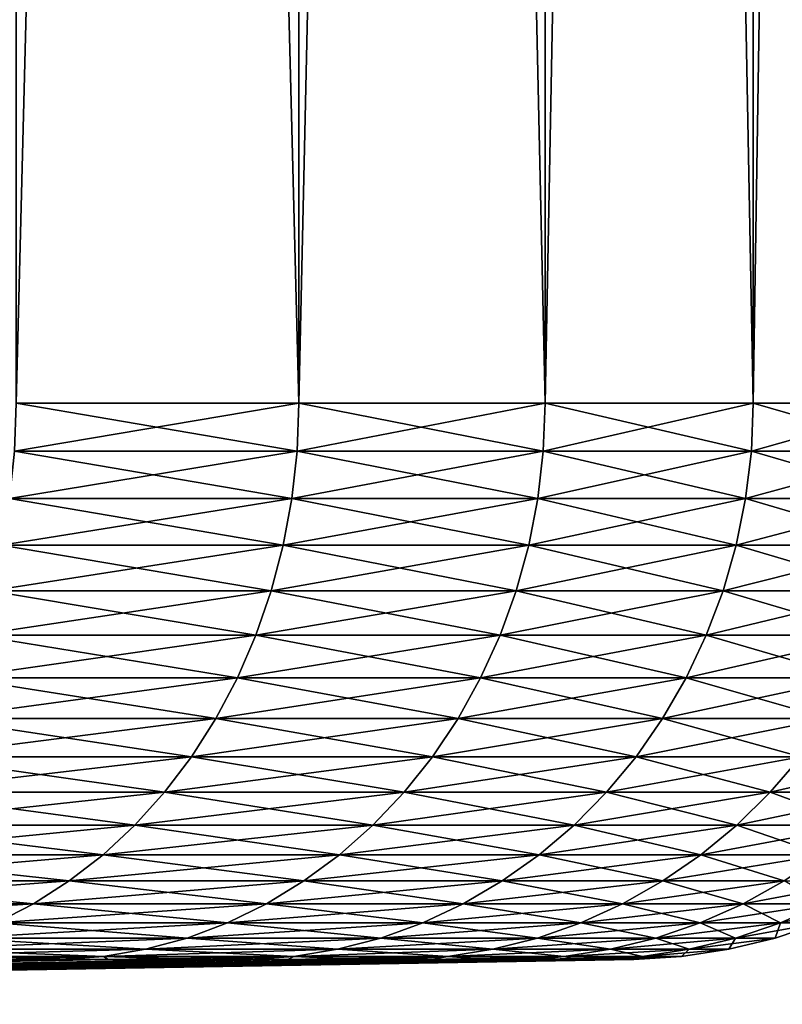
# Model space of a CAD drawing. Extents: x -30 to 30, y -34 to 0.
# Drawn here: x 10 to 11.6, y -34 to -31.8 of the extents above; entities that cross this region are included whole.
import ezdxf

# ---------------------------------------------------------------- set-up
doc = ezdxf.new("R2010")
doc.units = 0
doc.header["$MEASUREMENT"] = 0
doc.layers.add('L1', color=7, linetype='Continuous')

msp = doc.modelspace()

# ---------------------------------------------------------------- linework, layer by layer
at = {"layer": 'L1', "color": 7}
for points in [[(9.984742, -32.67191, -7.520301), (9.984742, -9.000001, -7.520301), (10.59426, -9.000001, -6.634125)], [(9.984742, -32.67191, -7.520301), (10.59426, -9.000001, -6.634125), (10.59426, -32.67191, -6.634125)], [(10.59426, -32.67191, 6.634125), (10.59426, -9.000001, 6.634125), (9.984742, -9.000001, 7.520301)], [(10.59426, -32.67191, 6.634125), (9.984742, -9.000001, 7.520301), (9.984742, -32.67191, 7.520301)], [(10.59426, -32.67191, -6.634125), (10.59426, -9.000001, -6.634125), (11.12534, -9.000001, -5.698834)], [(10.59426, -32.67191, -6.634125), (11.12534, -9.000001, -5.698834), (11.12534, -32.67191, -5.698834)], [(11.12534, -32.67191, 5.698834), (11.12534, -9.000001, 5.698834), (10.59426, -9.000001, 6.634125)], [(11.12534, -32.67191, 5.698834), (10.59426, -9.000001, 6.634125), (10.59426, -32.67191, 6.634125)], [(11.12534, -32.67191, -5.698834), (11.12534, -9.000001, -5.698834), (11.57406, -9.000001, -4.72135)], [(11.12534, -32.67191, -5.698834), (11.57406, -9.000001, -4.72135), (11.57406, -32.67191, -4.72135)], [(11.57406, -32.67191, 4.72135), (11.57406, -9.000001, 4.72135), (11.12534, -9.000001, 5.698834)], [(11.57406, -32.67191, 4.72135), (11.12534, -9.000001, 5.698834), (11.12534, -32.67191, 5.698834)], [(11.57406, -32.67191, -4.72135), (11.57406, -9.000001, -4.72135), (11.93708, -9.000001, -3.70891)], [(11.57406, -32.67191, -4.72135), (11.93708, -9.000001, -3.70891), (11.93708, -32.67191, -3.70891)], [(11.93708, -32.67191, 3.70891), (11.93708, -9.000001, 3.70891), (11.57406, -9.000001, 4.72135)], [(11.93708, -32.67191, 3.70891), (11.57406, -9.000001, 4.72135), (11.57406, -32.67191, 4.72135)], [(9.981199, -32.77499, -7.517632), (9.984742, -32.67191, -7.520301), (10.59426, -32.67191, -6.634125)], [(10.59426, -32.67191, -6.634125), (10.5905, -32.77499, -6.631772), (9.981199, -32.77499, -7.517632)], [(9.984742, -32.67191, 7.520301), (9.981199, -32.77499, 7.517632), (10.5905, -32.77499, 6.631772)], [(10.5905, -32.77499, 6.631772), (10.59426, -32.67191, 6.634125), (9.984742, -32.67191, 7.520301)], [(10.5905, -32.77499, -6.631772), (10.59426, -32.67191, -6.634125), (11.12534, -32.67191, -5.698834)], [(11.12534, -32.67191, -5.698834), (11.1214, -32.77499, -5.696811), (10.5905, -32.77499, -6.631772)], [(10.59426, -32.67191, 6.634125), (10.5905, -32.77499, 6.631772), (11.1214, -32.77499, 5.696811)], [(11.1214, -32.77499, 5.696811), (11.12534, -32.67191, 5.698834), (10.59426, -32.67191, 6.634125)], [(11.1214, -32.77499, -5.696811), (11.12534, -32.67191, -5.698834), (11.57406, -32.67191, -4.72135)], [(11.57406, -32.67191, -4.72135), (11.56995, -32.77499, -4.719674), (11.1214, -32.77499, -5.696811)], [(11.12534, -32.67191, 5.698834), (11.1214, -32.77499, 5.696811), (11.56995, -32.77499, 4.719674)], [(11.56995, -32.77499, 4.719674), (11.57406, -32.67191, 4.72135), (11.12534, -32.67191, 5.698834)], [(11.56995, -32.77499, -4.719674), (11.57406, -32.67191, -4.72135), (11.93708, -32.67191, -3.70891)], [(11.93708, -32.67191, -3.70891), (11.93285, -32.77499, -3.707594), (11.56995, -32.77499, -4.719674)], [(11.57406, -32.67191, 4.72135), (11.56995, -32.77499, 4.719674), (11.93285, -32.77499, 3.707594)], [(11.93285, -32.77499, 3.707594), (11.93708, -32.67191, 3.70891), (11.57406, -32.67191, 4.72135)], [(9.981199, -32.77499, -7.517632), (10.5905, -32.77499, -6.631772), (9.970596, -32.87731, -7.509646)], [(10.5905, -32.77499, -6.631772), (10.57925, -32.87731, -6.624727), (9.970596, -32.87731, -7.509646)], [(9.981199, -32.77499, 7.517632), (9.970596, -32.87731, 7.509646), (10.57925, -32.87731, 6.624727)], [(10.5905, -32.77499, 6.631772), (9.981199, -32.77499, 7.517632), (10.57925, -32.87731, 6.624727)], [(10.5905, -32.77499, -6.631772), (11.1214, -32.77499, -5.696811), (10.57925, -32.87731, -6.624727)], [(11.1214, -32.77499, -5.696811), (11.10958, -32.87731, -5.69076), (10.57925, -32.87731, -6.624727)], [(10.5905, -32.77499, 6.631772), (10.57925, -32.87731, 6.624727), (11.10958, -32.87731, 5.69076)], [(11.1214, -32.77499, 5.696811), (10.5905, -32.77499, 6.631772), (11.10958, -32.87731, 5.69076)], [(11.1214, -32.77499, -5.696811), (11.56995, -32.77499, -4.719674), (11.10958, -32.87731, -5.69076)], [(11.56995, -32.77499, -4.719674), (11.55766, -32.87731, -4.71466), (11.10958, -32.87731, -5.69076)], [(11.1214, -32.77499, 5.696811), (11.10958, -32.87731, 5.69076), (11.55766, -32.87731, 4.71466)], [(11.56995, -32.77499, 4.719674), (11.1214, -32.77499, 5.696811), (11.55766, -32.87731, 4.71466)], [(11.56995, -32.77499, -4.719674), (11.93285, -32.77499, -3.707594), (11.55766, -32.87731, -4.71466)], [(11.93285, -32.77499, -3.707594), (11.92017, -32.87731, -3.703656), (11.55766, -32.87731, -4.71466)], [(11.56995, -32.77499, 4.719674), (11.55766, -32.87731, 4.71466), (11.92017, -32.87731, 3.703656)], [(11.93285, -32.77499, 3.707594), (11.56995, -32.77499, 4.719674), (11.92017, -32.87731, 3.703656)], [(9.970596, -32.87731, -7.509646), (10.57925, -32.87731, -6.624727), (9.953012, -32.97811, -7.496402)], [(10.57925, -32.87731, -6.624727), (10.56059, -32.97811, -6.613043), (9.953012, -32.97811, -7.496402)], [(9.970596, -32.87731, 7.509646), (9.953012, -32.97811, 7.496402), (10.56059, -32.97811, 6.613043)], [(10.57925, -32.87731, 6.624727), (9.970596, -32.87731, 7.509646), (10.56059, -32.97811, 6.613043)], [(10.57925, -32.87731, -6.624727), (11.10958, -32.87731, -5.69076), (10.56059, -32.97811, -6.613043)], [(11.10958, -32.87731, -5.69076), (11.08999, -32.97811, -5.680723), (10.56059, -32.97811, -6.613043)], [(10.57925, -32.87731, 6.624727), (10.56059, -32.97811, 6.613043), (11.08999, -32.97811, 5.680723)], [(11.10958, -32.87731, 5.69076), (10.57925, -32.87731, 6.624727), (11.08999, -32.97811, 5.680723)], [(11.10958, -32.87731, -5.69076), (11.55766, -32.87731, -4.71466), (11.08999, -32.97811, -5.680723)], [(11.55766, -32.87731, -4.71466), (11.53728, -32.97811, -4.706345), (11.08999, -32.97811, -5.680723)], [(11.10958, -32.87731, 5.69076), (11.08999, -32.97811, 5.680723), (11.53728, -32.97811, 4.706345)], [(11.55766, -32.87731, 4.71466), (11.10958, -32.87731, 5.69076), (11.53728, -32.97811, 4.706345)], [(11.55766, -32.87731, -4.71466), (11.92017, -32.87731, -3.703656), (11.53728, -32.97811, -4.706345)], [(11.92017, -32.87731, -3.703656), (11.89915, -32.97811, -3.697124), (11.53728, -32.97811, -4.706345)], [(11.55766, -32.87731, 4.71466), (11.53728, -32.97811, 4.706345), (11.89915, -32.97811, 3.697124)], [(11.92017, -32.87731, 3.703656), (11.55766, -32.87731, 4.71466), (11.89915, -32.97811, 3.697124)], [(9.953012, -32.97811, -7.496402), (10.56059, -32.97811, -6.613043), (9.928576, -33.07665, -7.477997)], [(10.56059, -32.97811, -6.613043), (10.53467, -33.07665, -6.596807), (9.928576, -33.07665, -7.477997)], [(9.953012, -32.97811, 7.496402), (9.928576, -33.07665, 7.477997), (10.53467, -33.07665, 6.596807)], [(10.56059, -32.97811, 6.613043), (9.953012, -32.97811, 7.496402), (10.53467, -33.07665, 6.596807)], [(10.56059, -32.97811, -6.613043), (11.08999, -32.97811, -5.680723), (10.53467, -33.07665, -6.596807)], [(11.08999, -32.97811, -5.680723), (11.06276, -33.07665, -5.666777), (10.53467, -33.07665, -6.596807)], [(10.56059, -32.97811, 6.613043), (10.53467, -33.07665, 6.596807), (11.06276, -33.07665, 5.666777)], [(11.08999, -32.97811, 5.680723), (10.56059, -32.97811, 6.613043), (11.06276, -33.07665, 5.666777)], [(11.08999, -32.97811, -5.680723), (11.53728, -32.97811, -4.706345), (11.06276, -33.07665, -5.666777)], [(11.53728, -32.97811, -4.706345), (11.50895, -33.07665, -4.694791), (11.06276, -33.07665, -5.666777)], [(11.08999, -32.97811, 5.680723), (11.06276, -33.07665, 5.666777), (11.50895, -33.07665, 4.694791)], [(11.53728, -32.97811, 4.706345), (11.08999, -32.97811, 5.680723), (11.50895, -33.07665, 4.694791)], [(11.53728, -32.97811, -4.706345), (11.89915, -32.97811, -3.697124), (11.50895, -33.07665, -4.694791)], [(11.89915, -32.97811, -3.697124), (11.86994, -33.07665, -3.688047), (11.50895, -33.07665, -4.694791)], [(11.53728, -32.97811, 4.706345), (11.50895, -33.07665, 4.694791), (11.86994, -33.07665, 3.688047)], [(11.89915, -32.97811, 3.697124), (11.53728, -32.97811, 4.706345), (11.86994, -33.07665, 3.688047)], [(9.928576, -33.07665, -7.477997), (10.53467, -33.07665, -6.596807), (9.897469, -33.17219, -7.454568)], [(10.53467, -33.07665, -6.596807), (10.50166, -33.17219, -6.576139), (9.897469, -33.17219, -7.454568)], [(9.928576, -33.07665, 7.477997), (9.897469, -33.17219, 7.454568), (10.50166, -33.17219, 6.576139)], [(10.53467, -33.07665, 6.596807), (9.928576, -33.07665, 7.477997), (10.50166, -33.17219, 6.576139)], [(10.53467, -33.07665, -6.596807), (11.06276, -33.07665, -5.666777), (10.50166, -33.17219, -6.576139)], [(11.06276, -33.07665, -5.666777), (11.0281, -33.17219, -5.649022), (10.50166, -33.17219, -6.576139)], [(10.53467, -33.07665, 6.596807), (10.50166, -33.17219, 6.576139), (11.0281, -33.17219, 5.649022)], [(11.06276, -33.07665, 5.666777), (10.53467, -33.07665, 6.596807), (11.0281, -33.17219, 5.649022)], [(11.06276, -33.07665, -5.666777), (11.50895, -33.07665, -4.694791), (11.0281, -33.17219, -5.649022)], [(11.50895, -33.07665, -4.694791), (11.47289, -33.17219, -4.680082), (11.0281, -33.17219, -5.649022)], [(11.06276, -33.07665, 5.666777), (11.0281, -33.17219, 5.649022), (11.47289, -33.17219, 4.680082)], [(11.50895, -33.07665, 4.694791), (11.06276, -33.07665, 5.666777), (11.47289, -33.17219, 4.680082)], [(11.50895, -33.07665, -4.694791), (11.86994, -33.07665, -3.688047), (11.47289, -33.17219, -4.680082)], [(11.86994, -33.07665, -3.688047), (11.83275, -33.17219, -3.676492), (11.47289, -33.17219, -4.680082)], [(11.50895, -33.07665, 4.694791), (11.47289, -33.17219, 4.680082), (11.83275, -33.17219, 3.676492)], [(11.86994, -33.07665, 3.688047), (11.50895, -33.07665, 4.694791), (11.83275, -33.17219, 3.676492)], [(9.897469, -33.17219, -7.454568), (10.50166, -33.17219, -6.576139), (9.85992, -33.26404, -7.426288)], [(10.50166, -33.17219, -6.576139), (10.46182, -33.26404, -6.551191), (9.85992, -33.26404, -7.426288)], [(9.897469, -33.17219, 7.454568), (9.85992, -33.26404, 7.426288), (10.46182, -33.26404, 6.551191)], [(10.50166, -33.17219, 6.576139), (9.897469, -33.17219, 7.454568), (10.46182, -33.26404, 6.551191)], [(10.50166, -33.17219, -6.576139), (11.0281, -33.17219, -5.649022), (10.46182, -33.26404, -6.551191)], [(11.0281, -33.17219, -5.649022), (10.98626, -33.26404, -5.627591), (10.46182, -33.26404, -6.551191)], [(10.50166, -33.17219, 6.576139), (10.46182, -33.26404, 6.551191), (10.98626, -33.26404, 5.627591)], [(11.0281, -33.17219, 5.649022), (10.50166, -33.17219, 6.576139), (10.98626, -33.26404, 5.627591)], [(11.0281, -33.17219, -5.649022), (11.47289, -33.17219, -4.680082), (10.98626, -33.26404, -5.627591)], [(11.47289, -33.17219, -4.680082), (11.42937, -33.26404, -4.662327), (10.98626, -33.26404, -5.627591)], [(11.0281, -33.17219, 5.649022), (10.98626, -33.26404, 5.627591), (11.42937, -33.26404, 4.662327)], [(11.47289, -33.17219, 4.680082), (11.0281, -33.17219, 5.649022), (11.42937, -33.26404, 4.662327)], [(11.47289, -33.17219, -4.680082), (11.83275, -33.17219, -3.676492), (11.42937, -33.26404, -4.662327)], [(11.83275, -33.17219, -3.676492), (11.78786, -33.26404, -3.662544), (11.42937, -33.26404, -4.662327)], [(11.47289, -33.17219, 4.680082), (11.42937, -33.26404, 4.662327), (11.78786, -33.26404, 3.662544)], [(11.83275, -33.17219, 3.676492), (11.47289, -33.17219, 4.680082), (11.78786, -33.26404, 3.662544)], [(9.85992, -33.26404, -7.426288), (10.46182, -33.26404, -6.551191), (9.81621, -33.35151, -7.393365)], [(10.46182, -33.26404, -6.551191), (10.41544, -33.35151, -6.522148), (9.81621, -33.35151, -7.393365)], [(9.85992, -33.26404, 7.426288), (9.81621, -33.35151, 7.393365), (10.41544, -33.35151, 6.522148)], [(10.46182, -33.26404, 6.551191), (9.85992, -33.26404, 7.426288), (10.41544, -33.35151, 6.522148)], [(10.46182, -33.26404, -6.551191), (10.98626, -33.26404, -5.627591), (10.41544, -33.35151, -6.522148)], [(10.98626, -33.26404, -5.627591), (10.93756, -33.35151, -5.602643), (10.41544, -33.35151, -6.522148)], [(10.46182, -33.26404, 6.551191), (10.41544, -33.35151, 6.522148), (10.93756, -33.35151, 5.602643)], [(10.98626, -33.26404, 5.627591), (10.46182, -33.26404, 6.551191), (10.93756, -33.35151, 5.602643)], [(10.98626, -33.26404, -5.627591), (11.42937, -33.26404, -4.662327), (10.93756, -33.35151, -5.602643)], [(11.42937, -33.26404, -4.662327), (11.3787, -33.35151, -4.641658), (10.93756, -33.35151, -5.602643)], [(10.98626, -33.26404, 5.627591), (10.93756, -33.35151, 5.602643), (11.3787, -33.35151, 4.641658)], [(11.42937, -33.26404, 4.662327), (10.98626, -33.26404, 5.627591), (11.3787, -33.35151, 4.641658)], [(11.42937, -33.26404, -4.662327), (11.78786, -33.26404, -3.662544), (11.3787, -33.35151, -4.641658)], [(11.78786, -33.26404, -3.662544), (11.7356, -33.35151, -3.646307), (11.3787, -33.35151, -4.641658)], [(11.42937, -33.26404, 4.662327), (11.3787, -33.35151, 4.641658), (11.7356, -33.35151, 3.646307)], [(11.78786, -33.26404, 3.662544), (11.42937, -33.26404, 4.662327), (11.7356, -33.35151, 3.646307)], [(9.81621, -33.35151, -7.393365), (10.41544, -33.35151, -6.522148), (9.766658, -33.43396, -7.356044)], [(10.41544, -33.35151, -6.522148), (10.36286, -33.43396, -6.489225), (9.766658, -33.43396, -7.356044)], [(9.81621, -33.35151, 7.393365), (9.766658, -33.43396, 7.356044), (10.36286, -33.43396, 6.489225)], [(10.41544, -33.35151, 6.522148), (9.81621, -33.35151, 7.393365), (10.36286, -33.43396, 6.489225)], [(10.41544, -33.35151, -6.522148), (10.93756, -33.35151, -5.602643), (10.36286, -33.43396, -6.489225)], [(10.93756, -33.35151, -5.602643), (10.88235, -33.43396, -5.574361), (10.36286, -33.43396, -6.489225)], [(10.41544, -33.35151, 6.522148), (10.36286, -33.43396, 6.489225), (10.88235, -33.43396, 5.574361)], [(10.93756, -33.35151, 5.602643), (10.41544, -33.35151, 6.522148), (10.88235, -33.43396, 5.574361)], [(10.93756, -33.35151, -5.602643), (11.3787, -33.35151, -4.641658), (10.88235, -33.43396, -5.574361)], [(11.3787, -33.35151, -4.641658), (11.32126, -33.43396, -4.618227), (10.88235, -33.43396, -5.574361)], [(10.93756, -33.35151, 5.602643), (10.88235, -33.43396, 5.574361), (11.32126, -33.43396, 4.618227)], [(11.3787, -33.35151, 4.641658), (10.93756, -33.35151, 5.602643), (11.32126, -33.43396, 4.618227)], [(11.3787, -33.35151, -4.641658), (11.7356, -33.35151, -3.646307), (11.32126, -33.43396, -4.618227)], [(11.7356, -33.35151, -3.646307), (11.67636, -33.43396, -3.627901), (11.32126, -33.43396, -4.618227)], [(11.3787, -33.35151, 4.641658), (11.32126, -33.43396, 4.618227), (11.67636, -33.43396, 3.627901)], [(11.7356, -33.35151, 3.646307), (11.3787, -33.35151, 4.641658), (11.67636, -33.43396, 3.627901)], [(9.766658, -33.43396, -7.356044), (10.36286, -33.43396, -6.489225), (9.711633, -33.51077, -7.314601)], [(10.36286, -33.43396, -6.489225), (10.30448, -33.51077, -6.452664), (9.711633, -33.51077, -7.314601)], [(9.766658, -33.43396, 7.356044), (9.711633, -33.51077, 7.314601), (10.30448, -33.51077, 6.452664)], [(10.36286, -33.43396, 6.489225), (9.766658, -33.43396, 7.356044), (10.30448, -33.51077, 6.452664)], [(10.36286, -33.43396, -6.489225), (10.88235, -33.43396, -5.574361), (10.30448, -33.51077, -6.452664)], [(10.88235, -33.43396, -5.574361), (10.82104, -33.51077, -5.542955), (10.30448, -33.51077, -6.452664)], [(10.36286, -33.43396, 6.489225), (10.30448, -33.51077, 6.452664), (10.82104, -33.51077, 5.542955)], [(10.88235, -33.43396, 5.574361), (10.36286, -33.43396, 6.489225), (10.82104, -33.51077, 5.542955)], [(10.88235, -33.43396, -5.574361), (11.32126, -33.43396, -4.618227), (10.82104, -33.51077, -5.542955)], [(11.32126, -33.43396, -4.618227), (11.25748, -33.51077, -4.592208), (10.82104, -33.51077, -5.542955)], [(10.88235, -33.43396, 5.574361), (10.82104, -33.51077, 5.542955), (11.25748, -33.51077, 4.592208)], [(11.32126, -33.43396, 4.618227), (10.88235, -33.43396, 5.574361), (11.25748, -33.51077, 4.592208)], [(11.32126, -33.43396, -4.618227), (11.67636, -33.43396, -3.627901), (11.25748, -33.51077, -4.592208)], [(11.67636, -33.43396, -3.627901), (11.61057, -33.51077, -3.607462), (11.25748, -33.51077, -4.592208)], [(11.32126, -33.43396, 4.618227), (11.25748, -33.51077, 4.592208), (11.61057, -33.51077, 3.607462)], [(11.67636, -33.43396, 3.627901), (11.32126, -33.43396, 4.618227), (11.61057, -33.51077, 3.607462)], [(11.67636, -33.43396, -3.627901), (11.94501, -33.43396, -2.610716), (11.61057, -33.51077, -3.607462)], [(11.94501, -33.43396, -2.610716), (11.87771, -33.51077, -2.596007), (11.61057, -33.51077, -3.607462)], [(11.67636, -33.43396, 3.627901), (11.61057, -33.51077, 3.607462), (11.87771, -33.51077, 2.596007)], [(9.711633, -33.51077, -7.314601), (10.30448, -33.51077, -6.452664), (9.65154, -33.58138, -7.26934)], [(10.30448, -33.51077, -6.452664), (10.24072, -33.58138, -6.412738), (9.65154, -33.58138, -7.26934)], [(9.711633, -33.51077, 7.314601), (9.65154, -33.58138, 7.26934), (10.24072, -33.58138, 6.412738)], [(10.30448, -33.51077, 6.452664), (9.711633, -33.51077, 7.314601), (10.24072, -33.58138, 6.412738)], [(10.30448, -33.51077, -6.452664), (10.82104, -33.51077, -5.542955), (10.24072, -33.58138, -6.412738)], [(10.82104, -33.51077, -5.542955), (10.75408, -33.58138, -5.508657), (10.24072, -33.58138, -6.412738)], [(10.30448, -33.51077, 6.452664), (10.24072, -33.58138, 6.412738), (10.75408, -33.58138, 5.508657)], [(10.82104, -33.51077, 5.542955), (10.30448, -33.51077, 6.452664), (10.75408, -33.58138, 5.508657)], [(10.82104, -33.51077, -5.542955), (11.25748, -33.51077, -4.592208), (10.75408, -33.58138, -5.508657)], [(11.25748, -33.51077, -4.592208), (11.18782, -33.58138, -4.563793), (10.75408, -33.58138, -5.508657)], [(10.82104, -33.51077, 5.542955), (10.75408, -33.58138, 5.508657), (11.18782, -33.58138, 4.563793)], [(11.25748, -33.51077, 4.592208), (10.82104, -33.51077, 5.542955), (11.18782, -33.58138, 4.563793)], [(11.25748, -33.51077, -4.592208), (11.61057, -33.51077, -3.607462), (11.18782, -33.58138, -4.563793)], [(11.61057, -33.51077, -3.607462), (11.53873, -33.58138, -3.58514), (11.18782, -33.58138, -4.563793)], [(11.25748, -33.51077, 4.592208), (11.18782, -33.58138, 4.563793), (11.53873, -33.58138, 3.58514)], [(11.61057, -33.51077, 3.607462), (11.25748, -33.51077, 4.592208), (11.53873, -33.58138, 3.58514)], [(11.61057, -33.51077, -3.607462), (11.87771, -33.51077, -2.596007), (11.53873, -33.58138, -3.58514)], [(11.87771, -33.51077, -2.596007), (11.80421, -33.58138, -2.579944), (11.53873, -33.58138, -3.58514)], [(11.61057, -33.51077, 3.607462), (11.53873, -33.58138, 3.58514), (11.80421, -33.58138, 2.579944)], [(11.87771, -33.51077, 2.596007), (11.61057, -33.51077, 3.607462), (11.80421, -33.58138, 2.579944)], [(9.65154, -33.58138, -7.26934), (10.24072, -33.58138, -6.412738), (9.586825, -33.64526, -7.220598)], [(10.24072, -33.58138, -6.412738), (10.17205, -33.64526, -6.369739), (9.586825, -33.64526, -7.220598)], [(9.65154, -33.58138, 7.26934), (9.586825, -33.64526, 7.220598), (10.17205, -33.64526, 6.369739)], [(10.24072, -33.58138, 6.412738), (9.65154, -33.58138, 7.26934), (10.17205, -33.64526, 6.369739)], [(10.24072, -33.58138, -6.412738), (10.75408, -33.58138, -5.508657), (10.17205, -33.64526, -6.369739)], [(10.75408, -33.58138, -5.508657), (10.68197, -33.64526, -5.471721), (10.17205, -33.64526, -6.369739)], [(10.24072, -33.58138, 6.412738), (10.17205, -33.64526, 6.369739), (10.68197, -33.64526, 5.471721)], [(10.75408, -33.58138, 5.508657), (10.24072, -33.58138, 6.412738), (10.68197, -33.64526, 5.471721)], [(10.75408, -33.58138, -5.508657), (11.18782, -33.58138, -4.563793), (10.68197, -33.64526, -5.471721)], [(11.18782, -33.58138, -4.563793), (11.1128, -33.64526, -4.533192), (10.68197, -33.64526, -5.471721)], [(10.75408, -33.58138, 5.508657), (10.68197, -33.64526, 5.471721), (11.1128, -33.64526, 4.533192)], [(11.18782, -33.58138, 4.563793), (10.75408, -33.58138, 5.508657), (11.1128, -33.64526, 4.533192)], [(11.18782, -33.58138, -4.563793), (11.53873, -33.58138, -3.58514), (11.1128, -33.64526, -4.533192)], [(11.53873, -33.58138, -3.58514), (11.46136, -33.64526, -3.561101), (11.1128, -33.64526, -4.533192)], [(11.18782, -33.58138, 4.563793), (11.1128, -33.64526, 4.533192), (11.46136, -33.64526, 3.561101)], [(11.53873, -33.58138, 3.58514), (11.18782, -33.58138, 4.563793), (11.46136, -33.64526, 3.561101)], [(11.53873, -33.58138, -3.58514), (11.80421, -33.58138, -2.579944), (11.46136, -33.64526, -3.561101)], [(11.80421, -33.58138, -2.579944), (11.72506, -33.64526, -2.562645), (11.46136, -33.64526, -3.561101)], [(11.53873, -33.58138, 3.58514), (11.46136, -33.64526, 3.561101), (11.72506, -33.64526, 2.562645)], [(11.80421, -33.58138, 2.579944), (11.53873, -33.58138, 3.58514), (11.72506, -33.64526, 2.562645)], [(9.586825, -33.64526, -7.220598), (10.17205, -33.64526, -6.369739), (9.517965, -33.70195, -7.168734)], [(10.17205, -33.64526, -6.369739), (10.09899, -33.70195, -6.323987), (9.517965, -33.70195, -7.168734)], [(9.586825, -33.64526, 7.220598), (9.517965, -33.70195, 7.168734), (10.09899, -33.70195, 6.323987)], [(10.17205, -33.64526, 6.369739), (9.586825, -33.64526, 7.220598), (10.09899, -33.70195, 6.323987)], [(10.17205, -33.64526, -6.369739), (10.68197, -33.64526, -5.471721), (10.09899, -33.70195, -6.323987)], [(10.68197, -33.64526, -5.471721), (10.60525, -33.70195, -5.432419), (10.09899, -33.70195, -6.323987)], [(10.17205, -33.64526, 6.369739), (10.09899, -33.70195, 6.323987), (10.60525, -33.70195, 5.432419)], [(10.68197, -33.64526, 5.471721), (10.17205, -33.64526, 6.369739), (10.60525, -33.70195, 5.432419)], [(10.68197, -33.64526, -5.471721), (11.1128, -33.64526, -4.533192), (10.60525, -33.70195, -5.432419)], [(11.1128, -33.64526, -4.533192), (11.03298, -33.70195, -4.500631), (10.60525, -33.70195, -5.432419)], [(10.68197, -33.64526, 5.471721), (10.60525, -33.70195, 5.432419), (11.03298, -33.70195, 4.500631)], [(11.1128, -33.64526, 4.533192), (10.68197, -33.64526, 5.471721), (11.03298, -33.70195, 4.500631)], [(11.1128, -33.64526, -4.533192), (11.46136, -33.64526, -3.561101), (11.03298, -33.70195, -4.500631)], [(11.46136, -33.64526, -3.561101), (11.37904, -33.70195, -3.535522), (11.03298, -33.70195, -4.500631)], [(11.1128, -33.64526, 4.533192), (11.03298, -33.70195, 4.500631), (11.37904, -33.70195, 3.535522)], [(11.46136, -33.64526, 3.561101), (11.1128, -33.64526, 4.533192), (11.37904, -33.70195, 3.535522)], [(11.46136, -33.64526, -3.561101), (11.72506, -33.64526, -2.562645), (11.37904, -33.70195, -3.535522)], [(11.72506, -33.64526, -2.562645), (11.64084, -33.70195, -2.544238), (11.37904, -33.70195, -3.535522)], [(11.46136, -33.64526, 3.561101), (11.37904, -33.70195, 3.535522), (11.64084, -33.70195, 2.544238)], [(11.72506, -33.64526, 2.562645), (11.46136, -33.64526, 3.561101), (11.64084, -33.70195, 2.544238)], [(9.517965, -33.70195, -7.168734), (10.09899, -33.70195, -6.323987), (9.44547, -33.75103, -7.114132)], [(10.09899, -33.70195, -6.323987), (10.02207, -33.75103, -6.275819), (9.44547, -33.75103, -7.114132)], [(9.517965, -33.70195, 7.168734), (9.44547, -33.75103, 7.114132), (10.02207, -33.75103, 6.275819)], [(10.09899, -33.70195, 6.323987), (9.517965, -33.70195, 7.168734), (10.02207, -33.75103, 6.275819)], [(10.09899, -33.70195, -6.323987), (10.60525, -33.70195, -5.432419), (10.02207, -33.75103, -6.275819)], [(10.60525, -33.70195, -5.432419), (10.52447, -33.75103, -5.391042), (10.02207, -33.75103, -6.275819)], [(10.09899, -33.70195, 6.323987), (10.02207, -33.75103, 6.275819), (10.52447, -33.75103, 5.391042)], [(10.60525, -33.70195, 5.432419), (10.09899, -33.70195, 6.323987), (10.52447, -33.75103, 5.391042)], [(10.60525, -33.70195, -5.432419), (11.03298, -33.70195, -4.500631), (10.52447, -33.75103, -5.391042)], [(11.03298, -33.70195, -4.500631), (10.94895, -33.75103, -4.466351), (10.52447, -33.75103, -5.391042)], [(10.60525, -33.70195, 5.432419), (10.52447, -33.75103, 5.391042), (10.94895, -33.75103, 4.466351)], [(11.03298, -33.70195, 4.500631), (10.60525, -33.70195, 5.432419), (10.94895, -33.75103, 4.466351)], [(11.03298, -33.70195, -4.500631), (11.37904, -33.70195, -3.535522), (10.94895, -33.75103, -4.466351)], [(11.37904, -33.70195, -3.535522), (11.29237, -33.75103, -3.508593), (10.94895, -33.75103, -4.466351)], [(11.03298, -33.70195, 4.500631), (10.94895, -33.75103, 4.466351), (11.29237, -33.75103, 3.508593)], [(11.37904, -33.70195, 3.535522), (11.03298, -33.70195, 4.500631), (11.29237, -33.75103, 3.508593)], [(11.37904, -33.70195, -3.535522), (11.64084, -33.70195, -2.544238), (11.29237, -33.75103, -3.508593)], [(11.64084, -33.70195, -2.544238), (11.55218, -33.75103, -2.524859), (11.29237, -33.75103, -3.508593)], [(11.37904, -33.70195, 3.535522), (11.29237, -33.75103, 3.508593), (11.55218, -33.75103, 2.524859)], [(11.64084, -33.70195, 2.544238), (11.37904, -33.70195, 3.535522), (11.55218, -33.75103, 2.524859)], [(11.64084, -33.70195, -2.544238), (11.81647, -33.70195, -1.534117), (11.55218, -33.75103, -2.524859)], [(11.81647, -33.70195, -1.534117), (11.72647, -33.75103, -1.522432), (11.55218, -33.75103, -2.524859)], [(11.64084, -33.70195, 2.544238), (11.55218, -33.75103, 2.524859), (11.72647, -33.75103, 1.522432)], [(9.44547, -33.75103, -7.114132), (10.02207, -33.75103, -6.275819), (9.369875, -33.79213, -7.057196)], [(10.02207, -33.75103, -6.275819), (9.94186, -33.79213, -6.225592), (9.369875, -33.79213, -7.057196)], [(10.02207, -33.75103, 6.275819), (9.44547, -33.75103, 7.114132), (9.94186, -33.79213, 6.225592)], [(10.02207, -33.75103, -6.275819), (10.52447, -33.75103, -5.391042), (9.94186, -33.79213, -6.225592)], [(10.52447, -33.75103, -5.391042), (10.44024, -33.79213, -5.347896), (9.94186, -33.79213, -6.225592)], [(10.02207, -33.75103, 6.275819), (9.94186, -33.79213, 6.225592), (10.44024, -33.79213, 5.347896)], [(10.52447, -33.75103, 5.391042), (10.02207, -33.75103, 6.275819), (10.44024, -33.79213, 5.347896)], [(10.52447, -33.75103, -5.391042), (10.94895, -33.75103, -4.466351), (10.44024, -33.79213, -5.347896)], [(10.94895, -33.75103, -4.466351), (10.86132, -33.79213, -4.430606), (10.44024, -33.79213, -5.347896)], [(10.52447, -33.75103, 5.391042), (10.44024, -33.79213, 5.347896), (10.86132, -33.79213, 4.430606)], [(10.94895, -33.75103, 4.466351), (10.52447, -33.75103, 5.391042), (10.86132, -33.79213, 4.430606)], [(10.94895, -33.75103, -4.466351), (11.29237, -33.75103, -3.508593), (10.86132, -33.79213, -4.430606)], [(11.29237, -33.75103, -3.508593), (11.20199, -33.79213, -3.480513), (10.86132, -33.79213, -4.430606)], [(10.94895, -33.75103, 4.466351), (10.86132, -33.79213, 4.430606), (11.20199, -33.79213, 3.480513)], [(11.29237, -33.75103, 3.508593), (10.94895, -33.75103, 4.466351), (11.20199, -33.79213, 3.480513)], [(11.29237, -33.75103, -3.508593), (11.55218, -33.75103, -2.524859), (11.20199, -33.79213, -3.480513)], [(11.55218, -33.75103, -2.524859), (11.45972, -33.79213, -2.504652), (11.20199, -33.79213, -3.480513)], [(11.29237, -33.75103, 3.508593), (11.20199, -33.79213, 3.480513), (11.45972, -33.79213, 2.504652)], [(11.55218, -33.75103, 2.524859), (11.29237, -33.75103, 3.508593), (11.45972, -33.79213, 2.504652)], [(11.55218, -33.75103, -2.524859), (11.72647, -33.75103, -1.522432), (11.45972, -33.79213, -2.504652)], [(11.72647, -33.75103, -1.522432), (11.63261, -33.79213, -1.510247), (11.45972, -33.79213, -2.504652)], [(11.55218, -33.75103, 2.524859), (11.45972, -33.79213, 2.504652), (11.63261, -33.79213, 1.510247)], [(11.72647, -33.75103, 1.522432), (11.55218, -33.75103, 2.524859), (11.63261, -33.79213, 1.510247)], [(11.72647, -33.75103, -1.522432), (11.81393, -33.75103, -0.508733), (11.63261, -33.79213, -1.510247)], [(11.81393, -33.75103, -0.508733), (11.71938, -33.79213, -0.504661), (11.63261, -33.79213, -1.510247)], [(11.72647, -33.75103, 1.522432), (11.63261, -33.79213, 1.510247), (11.71938, -33.79213, 0.504661)], [(9.94186, -33.79213, -6.225592), (10.44024, -33.79213, -5.347896), (9.858955, -33.82495, -6.173677)], [(10.44024, -33.79213, -5.347896), (10.35318, -33.82495, -5.3033), (9.858955, -33.82495, -6.173677)], [(9.94186, -33.79213, 6.225592), (9.858955, -33.82495, 6.173677), (10.35318, -33.82495, 5.3033)], [(10.44024, -33.79213, 5.347896), (9.94186, -33.79213, 6.225592), (10.35318, -33.82495, 5.3033)], [(10.44024, -33.79213, -5.347896), (10.86132, -33.79213, -4.430606), (10.35318, -33.82495, -5.3033)], [(10.86132, -33.79213, -4.430606), (10.77075, -33.82495, -4.393659), (10.35318, -33.82495, -5.3033)], [(10.44024, -33.79213, 5.347896), (10.35318, -33.82495, 5.3033), (10.77075, -33.82495, 4.393659)], [(10.86132, -33.79213, 4.430606), (10.44024, -33.79213, 5.347896), (10.77075, -33.82495, 4.393659)], [(10.86132, -33.79213, -4.430606), (11.20199, -33.79213, -3.480513), (10.77075, -33.82495, -4.393659)], [(11.20199, -33.79213, -3.480513), (11.10858, -33.82495, -3.451489), (10.77075, -33.82495, -4.393659)], [(10.86132, -33.79213, 4.430606), (10.77075, -33.82495, 4.393659), (11.10858, -33.82495, 3.451489)], [(11.20199, -33.79213, 3.480513), (10.86132, -33.79213, 4.430606), (11.10858, -33.82495, 3.451489)], [(11.20199, -33.79213, -3.480513), (11.45972, -33.79213, -2.504652), (11.10858, -33.82495, -3.451489)], [(11.45972, -33.79213, -2.504652), (11.36416, -33.82495, -2.483766), (11.10858, -33.82495, -3.451489)], [(11.20199, -33.79213, 3.480513), (11.10858, -33.82495, 3.451489), (11.36416, -33.82495, 2.483766)], [(11.45972, -33.79213, 2.504652), (11.20199, -33.79213, 3.480513), (11.36416, -33.82495, 2.483766)], [(11.45972, -33.79213, -2.504652), (11.63261, -33.79213, -1.510247), (11.36416, -33.82495, -2.483766)], [(11.63261, -33.79213, -1.510247), (11.53561, -33.82495, -1.497653), (11.36416, -33.82495, -2.483766)], [(11.45972, -33.79213, 2.504652), (11.36416, -33.82495, 2.483766), (11.53561, -33.82495, 1.497653)], [(11.63261, -33.79213, 1.510247), (11.45972, -33.79213, 2.504652), (11.53561, -33.82495, 1.497653)], [(11.63261, -33.79213, -1.510247), (11.71938, -33.79213, -0.504661), (11.53561, -33.82495, -1.497653)], [(11.71938, -33.79213, -0.504661), (11.62165, -33.82495, -0.500453), (11.53561, -33.82495, -1.497653)], [(11.63261, -33.79213, 1.510247), (11.53561, -33.82495, 1.497653), (11.62165, -33.82495, 0.500453)], [(11.71938, -33.79213, -0.504661), (11.71938, -33.79213, 0.504661), (11.62165, -33.82495, -0.500453)], [(11.71938, -33.79213, 0.504661), (11.63261, -33.79213, 1.510247), (11.62165, -33.82495, 0.500453)], [(11.71938, -33.79213, 0.504661), (11.62165, -33.82495, 0.500453), (11.62165, -33.82495, -0.500453)], [(9.858955, -33.82495, -6.173677), (10.35318, -33.82495, -5.3033), (9.773967, -33.84924, -6.120457)], [(10.35318, -33.82495, -5.3033), (10.26393, -33.84924, -5.257583), (9.773967, -33.84924, -6.120457)], [(9.858955, -33.82495, 6.173677), (9.773967, -33.84924, 6.120457), (10.26393, -33.84924, 5.257583)], [(10.35318, -33.82495, 5.3033), (9.858955, -33.82495, 6.173677), (10.26393, -33.84924, 5.257583)], [(10.35318, -33.82495, -5.3033), (10.77075, -33.82495, -4.393659), (10.26393, -33.84924, -5.257583)], [(10.77075, -33.82495, -4.393659), (10.6779, -33.84924, -4.355784), (10.26393, -33.84924, -5.257583)], [(10.35318, -33.82495, 5.3033), (10.26393, -33.84924, 5.257583), (10.6779, -33.84924, 4.355784)], [(10.77075, -33.82495, 4.393659), (10.35318, -33.82495, 5.3033), (10.6779, -33.84924, 4.355784)], [(10.77075, -33.82495, -4.393659), (11.10858, -33.82495, -3.451489), (10.6779, -33.84924, -4.355784)], [(11.10858, -33.82495, -3.451489), (11.01282, -33.84924, -3.421736), (10.6779, -33.84924, -4.355784)], [(10.77075, -33.82495, 4.393659), (10.6779, -33.84924, 4.355784), (11.01282, -33.84924, 3.421736)], [(11.10858, -33.82495, 3.451489), (10.77075, -33.82495, 4.393659), (11.01282, -33.84924, 3.421736)], [(11.10858, -33.82495, -3.451489), (11.36416, -33.82495, -2.483766), (11.01282, -33.84924, -3.421736)], [(11.36416, -33.82495, -2.483766), (11.2662, -33.84924, -2.462355), (11.01282, -33.84924, -3.421736)], [(11.10858, -33.82495, 3.451489), (11.01282, -33.84924, 3.421736), (11.2662, -33.84924, 2.462355)], [(11.36416, -33.82495, 2.483766), (11.10858, -33.82495, 3.451489), (11.2662, -33.84924, 2.462355)], [(11.36416, -33.82495, -2.483766), (11.53561, -33.82495, -1.497653), (11.2662, -33.84924, -2.462355)], [(11.53561, -33.82495, -1.497653), (11.43617, -33.84924, -1.484743), (11.2662, -33.84924, -2.462355)], [(11.36416, -33.82495, 2.483766), (11.2662, -33.84924, 2.462355), (11.43617, -33.84924, 1.484743)], [(11.53561, -33.82495, 1.497653), (11.36416, -33.82495, 2.483766), (11.43617, -33.84924, 1.484743)], [(11.53561, -33.82495, -1.497653), (11.62165, -33.82495, -0.500453), (11.43617, -33.84924, -1.484743)], [(11.62165, -33.82495, -0.500453), (11.52147, -33.84924, -0.496139), (11.43617, -33.84924, -1.484743)], [(11.53561, -33.82495, 1.497653), (11.43617, -33.84924, 1.484743), (11.52147, -33.84924, 0.496139)], [(11.62165, -33.82495, -0.500453), (11.62165, -33.82495, 0.500453), (11.52147, -33.84924, -0.496139)], [(11.62165, -33.82495, 0.500453), (11.53561, -33.82495, 1.497653), (11.52147, -33.84924, 0.496139)], [(11.62165, -33.82495, 0.500453), (11.52147, -33.84924, 0.496139), (11.52147, -33.84924, -0.496139)], [(9.773967, -33.84924, -6.120457), (10.26393, -33.84924, -5.257583), (9.687525, -33.86483, -6.066327)], [(10.26393, -33.84924, -5.257583), (10.17315, -33.86483, -5.211085), (9.687525, -33.86483, -6.066327)], [(9.773967, -33.84924, 6.120457), (9.687525, -33.86483, 6.066327), (10.17315, -33.86483, 5.211085)], [(10.26393, -33.84924, 5.257583), (9.773967, -33.84924, 6.120457), (10.17315, -33.86483, 5.211085)], [(10.26393, -33.84924, -5.257583), (10.6779, -33.84924, -4.355784), (10.17315, -33.86483, -5.211085)], [(10.6779, -33.84924, -4.355784), (10.58346, -33.86483, -4.317261), (10.17315, -33.86483, -5.211085)], [(10.26393, -33.84924, 5.257583), (10.17315, -33.86483, 5.211085), (10.58346, -33.86483, 4.317261)], [(10.6779, -33.84924, 4.355784), (10.26393, -33.84924, 5.257583), (10.58346, -33.86483, 4.317261)], [(10.6779, -33.84924, -4.355784), (11.01282, -33.84924, -3.421736), (10.58346, -33.86483, -4.317261)], [(11.01282, -33.84924, -3.421736), (10.91542, -33.86483, -3.391474), (10.58346, -33.86483, -4.317261)], [(10.6779, -33.84924, 4.355784), (10.58346, -33.86483, 4.317261), (10.91542, -33.86483, 3.391474)], [(11.01282, -33.84924, 3.421736), (10.6779, -33.84924, 4.355784), (10.91542, -33.86483, 3.391474)], [(11.01282, -33.84924, -3.421736), (11.2662, -33.84924, -2.462355), (10.91542, -33.86483, -3.391474)], [(11.2662, -33.84924, -2.462355), (11.16656, -33.86483, -2.440577), (10.91542, -33.86483, -3.391474)], [(11.01282, -33.84924, 3.421736), (10.91542, -33.86483, 3.391474), (11.16656, -33.86483, 2.440577)], [(11.2662, -33.84924, 2.462355), (11.01282, -33.84924, 3.421736), (11.16656, -33.86483, 2.440577)], [(11.2662, -33.84924, -2.462355), (11.43617, -33.84924, -1.484743), (11.16656, -33.86483, -2.440577)], [(11.43617, -33.84924, -1.484743), (11.33503, -33.86483, -1.471612), (11.16656, -33.86483, -2.440577)], [(11.2662, -33.84924, 2.462355), (11.16656, -33.86483, 2.440577), (11.33503, -33.86483, 1.471612)], [(11.43617, -33.84924, 1.484743), (11.2662, -33.84924, 2.462355), (11.33503, -33.86483, 1.471612)], [(11.43617, -33.84924, -1.484743), (11.52147, -33.84924, -0.496139), (11.33503, -33.86483, -1.471612)], [(11.52147, -33.84924, -0.496139), (11.41957, -33.86483, -0.491751), (11.33503, -33.86483, -1.471612)], [(11.43617, -33.84924, 1.484743), (11.33503, -33.86483, 1.471612), (11.41957, -33.86483, 0.491751)], [(11.52147, -33.84924, -0.496139), (11.52147, -33.84924, 0.496139), (11.41957, -33.86483, -0.491751)], [(11.52147, -33.84924, 0.496139), (11.43617, -33.84924, 1.484743), (11.41957, -33.86483, 0.491751)], [(11.52147, -33.84924, 0.496139), (11.41957, -33.86483, 0.491751), (11.41957, -33.86483, -0.491751)], [(9.720553, -33.8716, 5.79985), (4.864009, -33.9679, 2.902054), (10.08152, -33.8716, 5.164147)], [(10.08152, -33.8716, 5.164147), (4.864009, -33.9679, 2.902054), (5.095478, -33.9679, 2.473177)], [(9.961236, -33.8716, -5.375983), (10.08152, -33.8716, -5.164147), (4.984358, -33.9679, -2.690106)], [(4.984358, -33.9679, -2.690106), (10.08152, -33.8716, -5.164147), (5.197161, -33.9679, -2.251668)], [(5.289221, -33.9679, 2.02599), (10.48814, -33.8716, 4.278374), (5.095478, -33.9679, 2.473177)], [(10.08152, -33.8716, 5.164147), (5.095478, -33.9679, 2.473177), (10.18315, -33.8716, 4.942755)], [(10.18315, -33.8716, 4.942755), (5.095478, -33.9679, 2.473177), (10.48814, -33.8716, 4.278374)], [(10.08152, -33.8716, -5.164147), (10.38651, -33.8716, -4.499766), (5.197161, -33.9679, -2.251668)], [(10.38651, -33.8716, -4.499766), (10.48814, -33.8716, -4.278374), (5.197161, -33.9679, -2.251668)], [(5.197161, -33.9679, -2.251668), (10.48814, -33.8716, -4.278374), (5.371486, -33.9679, -1.79656)], [(10.8171, -33.8716, 3.360926), (10.57036, -33.8716, 4.049066), (5.289221, -33.9679, 2.02599)], [(10.57036, -33.8716, 4.049066), (10.48814, -33.8716, 4.278374), (5.289221, -33.9679, 2.02599)], [(5.443805, -33.9679, 1.563804), (10.8171, -33.8716, 3.360926), (5.289221, -33.9679, 2.02599)], [(10.8171, -33.8716, -3.360926), (5.506043, -33.9679, -1.328151), (5.371486, -33.9679, -1.79656)], [(10.8171, -33.8716, -3.360926), (5.371486, -33.9679, -1.79656), (10.73488, -33.8716, -3.590235)], [(10.73488, -33.8716, -3.590235), (5.371486, -33.9679, -1.79656), (10.48814, -33.8716, -4.278374)], [(10.87931, -33.8716, 3.125398), (5.443805, -33.9679, 1.563804), (11.06598, -33.8716, 2.418594)], [(11.06598, -33.8716, 2.418594), (5.443805, -33.9679, 1.563804), (5.558085, -33.9679, 1.090039)], [(10.87931, -33.8716, 3.125398), (10.8171, -33.8716, 3.360926), (5.443805, -33.9679, 1.563804)], [(11.00377, -33.8716, -2.654123), (5.506043, -33.9679, -1.328151), (10.8171, -33.8716, -3.360926)], [(11.00377, -33.8716, -2.654123), (11.06598, -33.8716, -2.418594), (5.506043, -33.9679, -1.328151)], [(5.506043, -33.9679, -1.328151), (11.06598, -33.8716, -2.418594), (5.599835, -33.9679, -0.849909)], [(5.631215, -33.9679, 0.608204), (11.23293, -33.8716, 1.458357), (5.558085, -33.9679, 1.090039)], [(11.06598, -33.8716, 2.418594), (5.558085, -33.9679, 1.090039), (11.10771, -33.8716, 2.178591)], [(11.10771, -33.8716, 2.178591), (5.558085, -33.9679, 1.090039), (11.23293, -33.8716, 1.458357)], [(11.06598, -33.8716, -2.418594), (11.1912, -33.8716, -1.69836), (5.599835, -33.9679, -0.849909)], [(11.1912, -33.8716, -1.69836), (11.23293, -33.8716, -1.458357), (5.599835, -33.9679, -0.849909)], [(5.599835, -33.9679, -0.849909), (11.23293, -33.8716, -1.458357), (5.652167, -33.9679, -0.365374)], [(11.31671, -33.8716, 0.487322), (11.25387, -33.8716, 1.215654), (5.631215, -33.9679, 0.608204)], [(11.25387, -33.8716, 1.215654), (11.23293, -33.8716, 1.458357), (5.631215, -33.9679, 0.608204)], [(5.662654, -33.9679, 0.121866), (11.31671, -33.8716, 0.487322), (5.631215, -33.9679, 0.608204)], [(11.31671, -33.8716, -0.487322), (5.662654, -33.9679, 0.121866), (5.652167, -33.9679, -0.365374)], [(11.31671, -33.8716, -0.487322), (5.652167, -33.9679, -0.365374), (11.29577, -33.8716, -0.730024)], [(11.29577, -33.8716, -0.730024), (5.652167, -33.9679, -0.365374), (11.23293, -33.8716, -1.458357)], [(11.31671, -33.8716, 0.243717), (5.662654, -33.9679, 0.121866), (11.31671, -33.8716, -0.487322)], [(11.31671, -33.8716, 0.243717), (11.31671, -33.8716, 0.487322), (5.662654, -33.9679, 0.121866)], [(9.687525, -33.86483, -6.066327), (10.17315, -33.86483, -5.211085), (9.961236, -33.8716, -5.375983)], [(10.17315, -33.86483, 5.211085), (9.687525, -33.86483, 6.066327), (9.720553, -33.8716, 5.79985)], [(10.17315, -33.86483, 5.211085), (9.720553, -33.8716, 5.79985), (10.08152, -33.8716, 5.164147)], [(10.17315, -33.86483, -5.211085), (10.08152, -33.8716, -5.164147), (9.961236, -33.8716, -5.375983)], [(10.17315, -33.86483, -5.211085), (10.38651, -33.8716, -4.499766), (10.08152, -33.8716, -5.164147)], [(10.17315, -33.86483, 5.211085), (10.08152, -33.8716, 5.164147), (10.18315, -33.8716, 4.942755)], [(10.17315, -33.86483, -5.211085), (10.58346, -33.86483, -4.317261), (10.38651, -33.8716, -4.499766)], [(10.58346, -33.86483, 4.317261), (10.17315, -33.86483, 5.211085), (10.18315, -33.8716, 4.942755)], [(10.58346, -33.86483, 4.317261), (10.18315, -33.8716, 4.942755), (10.48814, -33.8716, 4.278374)], [(10.58346, -33.86483, -4.317261), (10.48814, -33.8716, -4.278374), (10.38651, -33.8716, -4.499766)], [(10.58346, -33.86483, -4.317261), (10.73488, -33.8716, -3.590235), (10.48814, -33.8716, -4.278374)], [(10.58346, -33.86483, 4.317261), (10.48814, -33.8716, 4.278374), (10.57036, -33.8716, 4.049066)], [(10.91542, -33.86483, 3.391474), (10.58346, -33.86483, 4.317261), (10.57036, -33.8716, 4.049066)], [(10.91542, -33.86483, 3.391474), (10.57036, -33.8716, 4.049066), (10.8171, -33.8716, 3.360926)], [(10.58346, -33.86483, -4.317261), (10.91542, -33.86483, -3.391474), (10.73488, -33.8716, -3.590235)], [(10.91542, -33.86483, -3.391474), (10.8171, -33.8716, -3.360926), (10.73488, -33.8716, -3.590235)], [(10.91542, -33.86483, -3.391474), (11.00377, -33.8716, -2.654123), (10.8171, -33.8716, -3.360926)], [(10.91542, -33.86483, 3.391474), (10.8171, -33.8716, 3.360926), (10.87931, -33.8716, 3.125398)], [(11.16656, -33.86483, 2.440577), (10.91542, -33.86483, 3.391474), (10.87931, -33.8716, 3.125398)], [(11.16656, -33.86483, 2.440577), (10.87931, -33.8716, 3.125398), (11.06598, -33.8716, 2.418594)], [(10.91542, -33.86483, -3.391474), (11.16656, -33.86483, -2.440577), (11.00377, -33.8716, -2.654123)], [(11.16656, -33.86483, -2.440577), (11.06598, -33.8716, -2.418594), (11.00377, -33.8716, -2.654123)], [(11.16656, -33.86483, -2.440577), (11.1912, -33.8716, -1.69836), (11.06598, -33.8716, -2.418594)], [(11.16656, -33.86483, 2.440577), (11.06598, -33.8716, 2.418594), (11.10771, -33.8716, 2.178591)], [(11.33503, -33.86483, 1.471612), (11.16656, -33.86483, 2.440577), (11.10771, -33.8716, 2.178591)], [(11.33503, -33.86483, 1.471612), (11.10771, -33.8716, 2.178591), (11.23293, -33.8716, 1.458357)], [(11.16656, -33.86483, -2.440577), (11.33503, -33.86483, -1.471612), (11.1912, -33.8716, -1.69836)], [(11.33503, -33.86483, -1.471612), (11.23293, -33.8716, -1.458357), (11.1912, -33.8716, -1.69836)], [(11.33503, -33.86483, -1.471612), (11.29577, -33.8716, -0.730024), (11.23293, -33.8716, -1.458357)], [(11.33503, -33.86483, 1.471612), (11.23293, -33.8716, 1.458357), (11.25387, -33.8716, 1.215654)], [(11.41957, -33.86483, 0.491751), (11.33503, -33.86483, 1.471612), (11.25387, -33.8716, 1.215654)], [(11.41957, -33.86483, 0.491751), (11.25387, -33.8716, 1.215654), (11.31671, -33.8716, 0.487322)], [(11.41957, -33.86483, -0.491751), (11.31671, -33.8716, -0.487322), (11.29577, -33.8716, -0.730024)], [(11.33503, -33.86483, -1.471612), (11.41957, -33.86483, -0.491751), (11.29577, -33.8716, -0.730024)], [(11.41957, -33.86483, 0.491751), (11.31671, -33.8716, 0.487322), (11.31671, -33.8716, 0.243717)], [(11.41957, -33.86483, -0.491751), (11.41957, -33.86483, 0.491751), (11.31671, -33.8716, 0.243717)], [(11.41957, -33.86483, -0.491751), (11.31671, -33.8716, 0.243717), (11.31671, -33.8716, -0.487322)]]:
    msp.add_3dface(points, dxfattribs=at)

doc.saveas('drawing.dxf')
